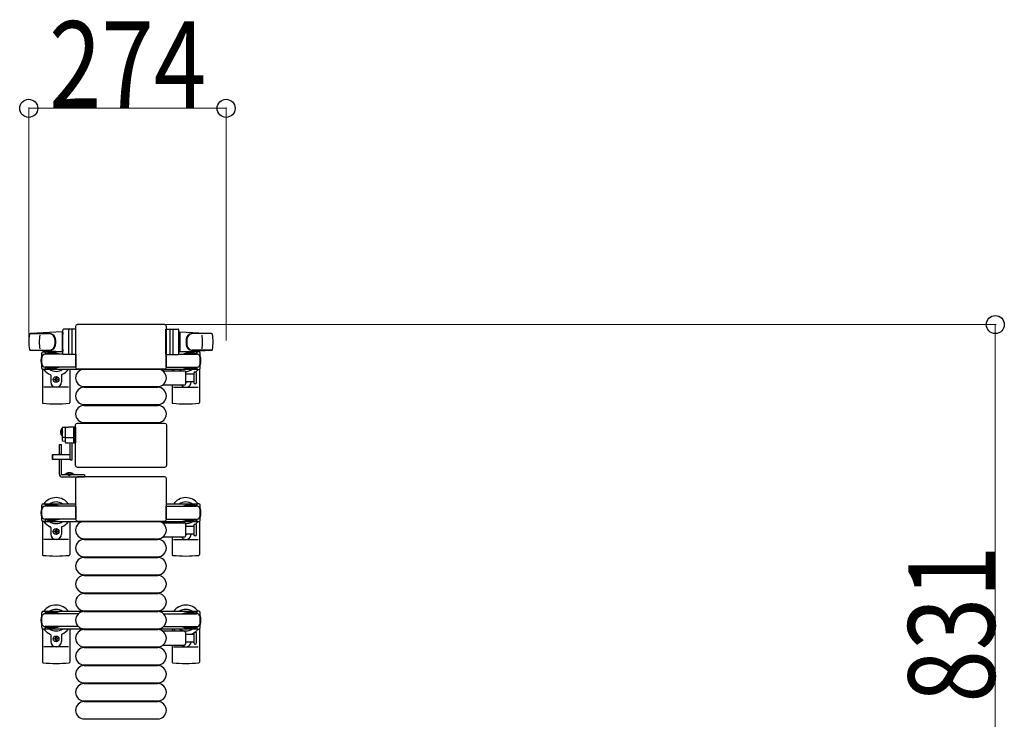
# Model space of a CAD drawing. Units: millimetres. Extents: x 0 to 33640, y 0 to 23760.
# Drawn here: x 21961 to 23328, y 20928 to 21898 of the extents above; entities that cross this region are included whole.
import ezdxf

# ---------------------------------------------------------------- set-up
doc = ezdxf.new("R2010")
doc.units = ezdxf.units.MM
doc.linetypes.add('YHIDDEN_1', pattern=[4, 3, -1])
for name, color, linetype, lineweight in [('YKK_13', 4, 'Continuous', 30), ('YKK_A1', 4, 'Continuous', 30), ('YKK_D', 6, 'Continuous', 13)]:
    doc.layers.add(name, color=color, linetype=linetype, lineweight=lineweight)
doc.styles.add('text-b', font='extslim2.shx', dxfattribs={"width": 0.8, "bigfont": 'extfont2.shx'})

msp = doc.modelspace()

# ---------------------------------------------------------------- linework, layer by layer
at = {"layer": 'YKK_13'}
for p, q in [((22021.1, 21435), (22021.1, 21468)), ((22039.1, 21469), (22022.1, 21469)), ((22029.1, 21435), (22029.1, 21468)), ((22033.6, 21468.1), (22033.6, 21434.9)), ((22038.6, 21473), (22038.6, 21416.5)), ((22038.6, 21473), (22038.6, 21473)), ((22039.1, 21434), (22039.1, 21469)), ((22162.1, 21475.5), (22041.1, 21475.5)), ((22041.1, 21475.5), (22041.1, 21475.5)), ((22162.1, 21475.5), (22162.1, 21475.5)), ((22164.1, 21434), (22164.1, 21469)), ((22164.1, 21469), (22181.1, 21469)), ((22164.6, 21416.5), (22164.6, 21473)), ((22164.6, 21473), (22164.6, 21473)), ((22169.6, 21468.1), (22169.6, 21434.9)), ((22174.1, 21435), (22174.1, 21468)), ((22182.1, 21435), (22182.1, 21468)), ((22020.1, 21465.5), (21976.1, 21463.1)), ((21976.5, 21463), (22002.2, 21463)), ((22020.1, 21465.5), (22020.1, 21437.5)), ((22021.1, 21464.5), (22020.1, 21464.5)), ((22020.1, 21464.5), (22020.1, 21438.5)), ((22021.1, 21464.5), (22021.1, 21462.1)), ((22182.1, 21464.5), (22182.1, 21462.1)), ((22182.1, 21464.5), (22183.1, 21464.5)), ((22183.1, 21465.5), (22183.1, 21437.5)), ((22183.1, 21465.5), (22227.1, 21463.1)), ((22183.1, 21464.5), (22183.1, 21438.5)), ((22226.7, 21463), (22201, 21463)), ((22021.1, 21440.9), (22021.1, 21438.5)), ((22182.1, 21440.9), (22182.1, 21438.5)), ((21975.7, 21440), (22002.9, 21440)), ((22020.1, 21437.5), (21976.1, 21439.9)), ((21991.6, 21415.2), (21991.6, 21435.8)), ((21993.6, 21437.8), (21996.4, 21437.8)), ((21996.4, 21437.8), (21996.4, 21434.5)), ((22013.4, 21435.5), (21996.4, 21435.5)), ((22021.2, 21434.5), (21996.6, 21434.5)), ((21999.9, 21436.3), (21999.9, 21435.5)), ((22010.4, 21436.3), (21999.9, 21436.3)), ((22016.4, 21434.7), (22010.4, 21436.3)), ((22016.4, 21434.7), (22016.4, 21434.5)), ((22021.1, 21438.5), (22020.1, 21438.5)), ((22039.1, 21434), (22022.1, 21434)), ((22039.1, 21434.5), (22039.1, 21416.5)), ((22164.1, 21434.5), (22164.1, 21416.5)), ((22164.1, 21434), (22181.1, 21434)), ((22181.9, 21434.5), (22206.6, 21434.5)), ((22182.1, 21438.5), (22183.1, 21438.5)), ((22183.1, 21437.5), (22227.1, 21439.9)), ((22186.8, 21434.7), (22192.8, 21436.3)), ((22186.8, 21434.7), (22186.8, 21434.5)), ((22189.8, 21435.5), (22206.8, 21435.5)), ((22192.8, 21436.3), (22203.3, 21436.3)), ((22227.5, 21440), (22200.3, 21440)), ((22203.3, 21436.3), (22203.3, 21435.5)), ((22209.6, 21437.8), (22206.8, 21437.8)), ((22206.8, 21437.8), (22206.8, 21434.5)), ((22211.6, 21415.2), (22211.6, 21435.8)), ((21992.6, 21413.5), (21992.6, 21367.4)), ((21996.4, 21413.2), (21993.6, 21413.2)), ((21996.4, 21416.5), (21996.4, 21413.2)), ((22013.4, 21415.5), (21996.4, 21415.5)), ((22039.1, 21416.5), (21996.6, 21416.5)), ((21999.9, 21414.7), (21999.9, 21415.5)), ((22010.4, 21414.7), (21999.9, 21414.7)), ((22016.4, 21416.3), (22010.4, 21414.7)), ((22016.4, 21416.3), (22016.4, 21416.5)), ((22030.6, 21413.5), (22030.6, 21367.4)), ((22038.6, 21416.5), (22038.6, 21416.5)), ((22041.1, 21414), (22162.1, 21414)), ((22041.1, 21414), (22041.1, 21414)), ((22050.6, 21413.5), (22152.6, 21413.5)), ((22162.1, 21414), (22162.1, 21414)), ((22164.1, 21416.5), (22206.6, 21416.5)), ((22164.6, 21416.5), (22164.6, 21416.5)), ((22172.6, 21413.5), (22172.6, 21411.5)), ((22186.8, 21416.3), (22186.8, 21416.5)), ((22186.8, 21416.3), (22192.8, 21414.7)), ((22189.8, 21415.5), (22206.8, 21415.5)), ((22192.8, 21414.7), (22203.3, 21414.7)), ((22203.3, 21414.7), (22203.3, 21415.5)), ((22206.8, 21416.5), (22206.8, 21413.2)), ((22206.8, 21413.2), (22209.6, 21413.2)), ((22210.6, 21413.5), (22210.6, 21367.4)), ((22004.1, 21405.2), (22004.1, 21396)), ((22009.4, 21399.1), (22009.4, 21399.9)), ((22009.4, 21399.9), (22010.3, 21399.9)), ((22011.1, 21401.7), (22012, 21401.7)), ((22011.1, 21400.8), (22011.1, 21401.7)), ((22012, 21401.7), (22012, 21400.8)), ((22012.9, 21399.9), (22013.8, 21399.9)), ((22013.8, 21399.9), (22013.8, 21399.1)), ((22019.1, 21405.2), (22019.1, 21396)), ((22161.3, 21411.5), (22189.1, 21411.5)), ((22191.1, 21409.5), (22191.1, 21393.5)), ((22191.1, 21407), (22202.6, 21407)), ((22202.6, 21407.8), (22202.6, 21395.3)), ((22206.6, 21401.5), (22206.6, 21407.8)), ((22206.6, 21395.3), (22206.6, 21401.5)), ((22028.6, 21388.5), (21994.6, 21388.5)), ((22010.3, 21399.1), (22009.4, 21399.1)), ((22011.1, 21397.3), (22011.1, 21398.2)), ((22012, 21397.3), (22011.1, 21397.3)), ((22012, 21398.2), (22012, 21397.3)), ((22013.8, 21399.1), (22012.9, 21399.1)), ((22050.6, 21389.5), (22152.6, 21389.5)), ((22050.6, 21388.5), (22152.6, 21388.5)), ((22189.1, 21391.5), (22161.3, 21391.5)), ((22172.6, 21391.5), (22172.6, 21367.4)), ((22174.6, 21388.5), (22208.6, 21388.5)), ((22202.6, 21396), (22191.1, 21396)), ((22050.6, 21364.5), (22152.6, 21364.5)), ((22050.6, 21363.5), (22152.6, 21363.5)), ((22020.1, 21332, 0), (22020.1, 21315.1, 0)), ((22021, 21333, 0), (22028.6, 21333.4, 0)), ((22024.1, 21332.2, 0), (22024.1, 21312.6, 0)), ((22036.1, 21333, 0), (22028.6, 21333.4, 0)), ((22036.1, 21333.4, 0), (22036.1, 21332.4, 0)), ((22038.6, 21333.2, 0), (22036.1, 21333.4, 0)), ((22036.1, 21311.8, 0), (22036.1, 21333, 0)), ((22036.1, 21332.4, 0), (22036.1, 21311.4, 0)), ((22038.6, 21280), (22038.6, 21336.5)), ((22038.6, 21336.5), (22038.6, 21336.5)), ((22039.1, 21332.2, 0), (22039.1, 21332.7, 0)), ((22039.1, 21318.5, 0), (22039.1, 21332.2, 0)), ((22041.1, 21339), (22162.1, 21339)), ((22041.1, 21339), (22041.1, 21339)), ((22050.6, 21339.5), (22152.6, 21339.5)), ((22162.1, 21339), (22162.1, 21339)), ((22164.6, 21336.5), (22164.6, 21280)), ((22164.6, 21336.5), (22164.6, 21336.5)), ((22024.1, 21319.1, 0), (22020.6, 21319.1, 0)), ((22036.1, 21318.4, 0), (22024.6, 21318.4, 0)), ((22038.6, 21318.3, 0), (22036.1, 21318.2, 0)), ((22039.1, 21318.3, 0), (22039.1, 21318.5, 0)), ((22039.1, 21312.3, 0), (22039.1, 21318.3, 0)), ((22021, 21314.1, 0), (22024.1, 21313.9, 0)), ((22025, 21311.6, 0), (22028.6, 21311.4, 0)), ((22028.6, 21311.4, 0), (22036.1, 21311.8, 0)), ((22031.1, 21287.8, 0), (22031.1, 21311.6, 0)), ((22034.1, 21287.8, 0), (22034.1, 21311.7, 0)), ((22035.1, 21311.7, 0), (22035.1, 21311.5, 0)), ((22035.1, 21311.5, 0), (22035.6, 21311.4, 0)), ((22035.6, 21311.4, 0), (22035.6, 21311.8, 0)), ((22035.6, 21311.4, 0), (22036.1, 21311.4, 0)), ((22036.1, 21311.4, 0), (22038.6, 21311.6, 0)), ((22039.1, 21312, 0), (22039.1, 21312.3, 0)), ((22006.6, 21294.9, 0), (22006.1, 21294.4, 0)), ((22006.1, 21294.4, 0), (22006.1, 21289.4, 0)), ((22031.1, 21294.9, 0), (22006.6, 21294.9, 0)), ((22006.6, 21294.9, 0), (22006.6, 21288.9, 0)), ((22030.9, 21288.9, 0), (22030.9, 21294.9, 0)), ((22006.1, 21289.4, 0), (22006.6, 21288.9, 0)), ((22006.6, 21288.9, 0), (22031.1, 21288.9, 0)), ((22031.1, 21287.8, 0), (22034.1, 21287.8, 0)), ((22038.6, 21280), (22038.6, 21280)), ((22162.1, 21277.5), (22041.1, 21277.5)), ((22041.1, 21277.5), (22041.1, 21277.5)), ((22162.1, 21277.5), (22162.1, 21277.5)), ((22164.6, 21280), (22164.6, 21280)), ((22162.1, 21264.5), (22041.1, 21264.5)), ((22041.1, 21264.5), (22041.1, 21264.5)), ((22162.1, 21264.5), (22162.1, 21264.5)), ((22038.6, 21262), (22038.6, 21205.5)), ((22038.6, 21262), (22038.6, 21262)), ((22164.6, 21205.5), (22164.6, 21262)), ((22164.6, 21262), (22164.6, 21262)), ((21991.6, 21204.2), (21991.6, 21224.8)), ((21993.6, 21226.8), (21996.4, 21226.8)), ((21996.4, 21226.8), (21996.4, 21223.5)), ((22013.4, 21224.5), (21996.4, 21224.5)), ((22038.6, 21223.5), (21996.6, 21223.5)), ((21999.9, 21225.3), (21999.9, 21224.5)), ((22010.4, 21225.3), (21999.9, 21225.3)), ((22016.4, 21223.7), (22010.4, 21225.3)), ((22016.4, 21223.7), (22016.4, 21223.5)), ((22039.1, 21223.5), (22039.1, 21205.5)), ((22164.1, 21223.5), (22164.1, 21205.5)), ((22164.6, 21223.5), (22206.6, 21223.5)), ((22186.8, 21223.7), (22192.8, 21225.3)), ((22186.8, 21223.7), (22186.8, 21223.5)), ((22189.8, 21224.5), (22206.8, 21224.5)), ((22192.8, 21225.3), (22203.3, 21225.3)), ((22203.3, 21225.3), (22203.3, 21224.5)), ((22209.6, 21226.8), (22206.8, 21226.8)), ((22206.8, 21226.8), (22206.8, 21223.5)), ((22211.6, 21204.2), (22211.6, 21224.8)), ((21992.6, 21202.5), (21992.6, 21156.4)), ((21996.4, 21202.2), (21993.6, 21202.2)), ((21996.4, 21205.5), (21996.4, 21202.2)), ((22013.4, 21204.5), (21996.4, 21204.5)), ((22039.1, 21205.5), (21996.6, 21205.5)), ((21999.9, 21203.7), (21999.9, 21204.5)), ((22010.4, 21203.7), (21999.9, 21203.7)), ((22016.4, 21205.3), (22010.4, 21203.7)), ((22016.4, 21205.3), (22016.4, 21205.5)), ((22030.6, 21202.5), (22030.6, 21156.4)), ((22038.6, 21205.5), (22038.6, 21205.5)), ((22041.1, 21203), (22162.1, 21203)), ((22041.1, 21203), (22041.1, 21203)), ((22050.6, 21202.5), (22152.6, 21202.5)), ((22161.3, 21200.5), (22189.1, 21200.5)), ((22162.1, 21203), (22162.1, 21203)), ((22164.1, 21205.5), (22206.6, 21205.5)), ((22164.6, 21205.5), (22164.6, 21205.5)), ((22172.6, 21202.5), (22172.6, 21200.5)), ((22186.8, 21205.3), (22186.8, 21205.5)), ((22186.8, 21205.3), (22192.8, 21203.7)), ((22189.8, 21204.5), (22206.8, 21204.5)), ((22191.1, 21198.5), (22191.1, 21182.5)), ((22191.1, 21196), (22202.6, 21196)), ((22192.8, 21203.7), (22203.3, 21203.7)), ((22202.6, 21196.8), (22202.6, 21184.3)), ((22203.3, 21203.7), (22203.3, 21204.5)), ((22206.6, 21190.5), (22206.6, 21196.8)), ((22206.8, 21205.5), (22206.8, 21202.2)), ((22206.8, 21202.2), (22209.6, 21202.2)), ((22210.6, 21202.5), (22210.6, 21156.4)), ((22004.1, 21194.2), (22004.1, 21185)), ((22009.4, 21188.1), (22009.4, 21188.9)), ((22009.4, 21188.9), (22010.3, 21188.9)), ((22010.3, 21188.1), (22009.4, 21188.1)), ((22011.1, 21190.7), (22012, 21190.7)), ((22011.1, 21189.8), (22011.1, 21190.7)), ((22011.1, 21186.3), (22011.1, 21187.2)), ((22012, 21186.3), (22011.1, 21186.3)), ((22012, 21190.7), (22012, 21189.8)), ((22012, 21187.2), (22012, 21186.3)), ((22012.9, 21188.9), (22013.8, 21188.9)), ((22013.8, 21188.1), (22012.9, 21188.1)), ((22013.8, 21188.9), (22013.8, 21188.1)), ((22019.1, 21194.2), (22019.1, 21185)), ((22202.6, 21185), (22191.1, 21185)), ((22206.6, 21184.3), (22206.6, 21190.5)), ((22028.6, 21177.5), (21994.6, 21177.5)), ((22050.6, 21178.5), (22152.6, 21178.5)), ((22050.6, 21177.5), (22152.6, 21177.5)), ((22189.1, 21180.5), (22161.3, 21180.5)), ((22172.6, 21180.5), (22172.6, 21156.4)), ((22174.6, 21177.5), (22208.6, 21177.5)), ((22050.6, 21153.5), (22152.6, 21153.5)), ((22050.6, 21152.5), (22152.6, 21152.5)), ((22050.6, 21128.5), (22152.6, 21128.5)), ((22050.6, 21127.5), (22152.6, 21127.5)), ((22050.6, 21103.5), (22152.6, 21103.5)), ((22050.6, 21102.5), (22152.6, 21102.5)), ((22050.6, 21078.5), (22152.6, 21078.5)), ((22050.6, 21077.5), (22152.6, 21077.5)), ((21992.6, 21053.5), (21992.6, 21007.4)), ((22004.1, 21045.2), (22004.1, 21036)), ((22019.1, 21045.2), (22019.1, 21036)), ((22030.6, 21053.5), (22030.6, 21007.4)), ((22050.6, 21053.5), (22152.6, 21053.5)), ((22050.6, 21052.5), (22152.6, 21052.5)), ((22161.3, 21050.5), (22189.1, 21050.5)), ((22172.6, 21053.5), (22172.6, 21050.5)), ((22191.1, 21048.5), (22191.1, 21032.5)), ((22191.1, 21046), (22202.6, 21046)), ((22202.6, 21046.8), (22202.6, 21034.3)), ((22206.6, 21034.3), (22206.6, 21046.8)), ((22210.6, 21053.5), (22210.6, 21007.4)), ((22009.4, 21039.1), (22009.4, 21039.9)), ((22009.4, 21039.9), (22010.3, 21039.9)), ((22010.3, 21039.1), (22009.4, 21039.1)), ((22011.1, 21041.7), (22012, 21041.7)), ((22011.1, 21040.8), (22011.1, 21041.7)), ((22011.1, 21037.3), (22011.1, 21038.2)), ((22012, 21037.3), (22011.1, 21037.3)), ((22012, 21041.7), (22012, 21040.8)), ((22012, 21038.2), (22012, 21037.3)), ((22012.9, 21039.9), (22013.8, 21039.9)), ((22013.8, 21039.1), (22012.9, 21039.1)), ((22013.8, 21039.9), (22013.8, 21039.1)), ((22189.1, 21030.5), (22161.3, 21030.5)), ((22172.6, 21030.5), (22172.6, 21007.4)), ((22202.6, 21035), (22191.1, 21035)), ((22028.6, 21028.5), (21994.6, 21028.5)), ((22050.6, 21028.5), (22152.6, 21028.5)), ((22050.6, 21027.5), (22152.6, 21027.5)), ((22174.6, 21028.5), (22208.6, 21028.5)), ((22050.6, 21003.5), (22152.6, 21003.5)), ((22050.6, 21002.5), (22152.6, 21002.5)), ((22050.6, 20978.5), (22152.6, 20978.5)), ((22050.6, 20977.5), (22152.6, 20977.5)), ((22050.6, 20953.5), (22152.6, 20953.5)), ((22050.6, 20952.5), (22152.6, 20952.5)), ((22050.6, 20928.5), (22152.6, 20928.5))]:
    msp.add_line(p, q, dxfattribs=at)
at = {"layer": 'YKK_13', "ltscale": 0.5}
for p, q in [((22019.6, 21331.1, 0), (22019.6, 21324.4, 0)), ((22020.1, 21331.1, 0), (22019.6, 21331.1, 0)), ((22020.1, 21331.1, 0), (22020.1, 21324.4, 0)), ((22019.6, 21321.6, 0), (22019.6, 21328.4, 0)), ((22020.1, 21321.6, 0), (22019.6, 21321.6, 0)), ((22020.1, 21321.6, 0), (22020.1, 21328.4, 0)), ((22016.1, 21294.9), (22016.1, 21309)), ((22016.1, 21309), (22019.1, 21309)), ((22019.1, 21294.9), (22019.1, 21309)), ((22019.1, 21295.5), (22016.1, 21295.5)), ((22016.1, 21268), (22016.1, 21288.9)), ((22019.1, 21288.5), (22016.1, 21288.5)), ((22019.1, 21268), (22019.1, 21288.9)), ((22051.1, 21267), (22020.1, 21267)), ((22051.1, 21264), (22020.1, 21264)), ((22036, 21267.5), (22024.2, 21267.5)), ((22024.2, 21267), (22024.2, 21267.5)), ((22036, 21267), (22024.2, 21267)), ((22036, 21267), (22036, 21267.5)), ((22051.1, 21267), (22051.1, 21264)), ((21991.6, 21055.2), (21991.6, 21075.8)), ((21993.6, 21077.8), (21996.4, 21077.8)), ((21996.4, 21077.8), (21996.4, 21074.5)), ((22013.4, 21075.5), (21996.4, 21075.5)), ((22042.6, 21074.5), (21996.6, 21074.5)), ((21999.9, 21076.3), (21999.9, 21075.5)), ((22010.4, 21076.3), (21999.9, 21076.3)), ((22016.4, 21074.7), (22010.4, 21076.3)), ((22016.4, 21074.7), (22016.4, 21074.5)), ((22160.5, 21074.5), (22206.6, 21074.5)), ((22186.8, 21074.7), (22192.8, 21076.3)), ((22186.8, 21074.7), (22186.8, 21074.5)), ((22189.8, 21075.5), (22206.8, 21075.5)), ((22192.8, 21076.3), (22203.3, 21076.3)), ((22203.3, 21076.3), (22203.3, 21075.5)), ((22209.6, 21077.8), (22206.8, 21077.8)), ((22206.8, 21077.8), (22206.8, 21074.5)), ((22211.6, 21055.2), (22211.6, 21075.8)), ((21996.4, 21053.2), (21993.6, 21053.2)), ((21996.4, 21056.5), (21996.4, 21053.2)), ((22013.4, 21055.5), (21996.4, 21055.5)), ((22042.6, 21056.5), (21996.6, 21056.5)), ((21999.9, 21054.7), (21999.9, 21055.5)), ((22010.4, 21054.7), (21999.9, 21054.7)), ((22016.4, 21056.3), (22010.4, 21054.7)), ((22016.4, 21056.3), (22016.4, 21056.5)), ((22160.5, 21056.5), (22206.6, 21056.5)), ((22186.8, 21056.3), (22186.8, 21056.5)), ((22186.8, 21056.3), (22192.8, 21054.7)), ((22189.8, 21055.5), (22206.8, 21055.5)), ((22192.8, 21054.7), (22203.3, 21054.7)), ((22203.3, 21054.7), (22203.3, 21055.5)), ((22206.8, 21056.5), (22206.8, 21053.2)), ((22206.8, 21053.2), (22209.6, 21053.2))]:
    msp.add_line(p, q, dxfattribs=at)
at = {"layer": 'YKK_13', "linetype": 'YHIDDEN_1', "ltscale": 0.5}
for p, q in [((22017.9, 21328.5, 0), (22020, 21327.5, 0)), ((22017.9, 21324.2, 0), (22020, 21325.3, 0)), ((22020, 21327.5, 0), (22020.6, 21326.4, 0)), ((22020, 21325.3, 0), (22020.6, 21326.4, 0)), ((22027.6, 21269.6), (22028.9, 21266.8)), ((22028.9, 21266.8), (22030.1, 21266.2)), ((22031.2, 21266.8), (22030.1, 21266.2)), ((22032.6, 21269.6), (22031.2, 21266.8))]:
    msp.add_line(p, q, dxfattribs=at)
at = {"layer": 'YKK_13'}
for centre in [(22011.6, 21399.5), (22011.6, 21188.5), (22011.6, 21039.5)]:
    msp.add_circle(centre, 4, dxfattribs=at)
for centre, radius, start, end in [((22022.1, 21468), 1, 90, 180), ((22030.1, 21468), 1, 90, 180), ((22173.1, 21468), 1, 0, 90), ((22181.1, 21468), 1, 0, 90), ((22023.6, 21451.5), 50, 168.0536, 191.9464), ((22023.6, 21451.5), 50, 168.0536, 191.9774), ((21976.1, 21461.6), 1.5, 93.1686, 168.0226), ((22038.2, 21451.5), 50, 169.4505, 190.8767), ((22002, 21455), 8, 6.2793, 90), ((22002.9, 21455), 8, 6.2793, 90), ((21970.2, 21451.5), 40, 353.7207, 6.2793), ((21971.1, 21451.5), 40, 353.7207, 6.2793), ((22232.1, 21451.5), 40, 173.7207, 186.2793), ((22200.3, 21455), 8, 90, 173.7207), ((22233, 21451.5), 40, 173.7207, 186.2793), ((22201.1, 21455), 8, 90, 173.7207), ((22165, 21451.5), 50, 349.1233, 10.5495), ((22227, 21461.6), 1.5, 11.9774, 86.8314), ((22179.6, 21451.5), 50, 348.0536, 11.9464), ((22179.6, 21451.5), 50, 348.0226, 11.9464), ((21976.1, 21441.4), 1.5, 191.9774, 266.8314), ((22002, 21448), 8, 270, 353.7207), ((22002.9, 21448), 8, 270, 353.7207), ((22200.3, 21448), 8, 186.2793, 270), ((22201.1, 21448), 8, 186.2793, 270), ((22227, 21441.4), 1.5, 273.1686, 348.0226), ((22011.6, 21425.5), 21, 162.2472, 197.7528), ((21993.6, 21435.8), 2, 90, 180), ((21996.6, 21429.5), 5, 90, 180), ((22011.6, 21425.5), 21, 140.4663, 144.1465), ((22011.6, 21425.5), 15, 120.7225, 126.8699), ((22022.1, 21435), 1, 180, 270), ((22030.1, 21435), 1, 180, 270), ((22173.1, 21435), 1, 270, 0), ((22181.1, 21435), 1, 270, 0), ((22191.6, 21425.5), 15, 53.1301, 59.2775), ((22206.6, 21429.5), 5, 0, 90), ((22191.6, 21425.5), 21, 35.8535, 39.5337), ((22209.6, 21435.8), 2, 0, 90), ((22191.6, 21425.5), 21, 342.2472, 17.7528), ((21996.6, 21421.5), 5, 180, 270), ((21993.6, 21415.2), 2, 180, 270), ((22011.6, 21425.5), 21, 215.8535, 247.2716), ((22011.6, 21425.5), 15, 233.1301, 306.8699), ((22011.6, 21425.5), 21, 292.7284, 325.1501), ((22050.6, 21401.5), 12, 90, 270), ((22152.6, 21401.5), 12, 270, 90), ((22191.6, 21425.5), 21, 214.8499, 221.8103), ((22191.6, 21425.5), 15, 233.1301, 248.9606), ((22191.6, 21425.5), 15, 267.02, 306.8699), ((22191.6, 21425.5), 21, 310.8348, 324.1465), ((22206.6, 21421.5), 5, 270, 0), ((22209.6, 21415.2), 2, 270, 0), ((22003.1, 21405.2), 1, 0, 67.2716), ((22010.3, 21400.8), 0.88, 270, 0), ((22012.9, 21400.8), 0.88, 180, 270), ((22020.1, 21405.2), 1, 112.7284, 180), ((22161.3, 21410.5), 1, 90, 168.0605), ((22189.1, 21409.5), 2, 0, 90), ((22191.6, 21425.5), 21, 298.2425, 301.5882), ((22204.6, 21407.8), 2, 90, 180), ((22204.6, 21407.8), 2, 0, 90), ((22011.6, 21396), 7.5, 180, 0), ((22010.3, 21398.2), 0.88, 0, 90), ((22012.9, 21398.2), 0.88, 90, 180), ((22050.6, 21376.5), 12, 90, 270), ((22152.6, 21376.5), 12, 270, 90), ((22161.3, 21392.5), 1, 191.9395, 270), ((22191.6, 21396), 7.5, 216.8699, 0), ((22189.1, 21393.5), 2, 270, 0), ((22191.6, 21399.5), 4, 262.8196, 298.9549), ((22204.6, 21395.3), 2, 180, 270), ((22204.6, 21395.3), 2, 270, 0), ((21993.6, 21367.4), 1, 180, 264.2608), ((22011.6, 21546.5), 181, 264.2608, 275.7392), ((22029.6, 21367.4), 1, 275.7392, 0), ((22050.6, 21351.5), 12, 90, 270), ((22152.6, 21351.5), 12, 270, 90), ((22173.6, 21367.4), 1, 180, 264.2608), ((22191.6, 21546.5), 181, 264.2608, 275.7392), ((22209.6, 21367.4), 1, 275.7392, 0), ((22021.1, 21332, 0), 1, 93, 180), ((22025.1, 21332.2, 0), 1, 93, 180), ((22038.6, 21332.7, 0), 0.5, 0, 86.5), ((22021.1, 21315.1, 0), 1, 180, 267), ((22025.1, 21312.6, 0), 1, 180, 267), ((22038.6, 21312, 0), 0.5, 273.5, 0), ((22011.6, 21214.5), 21, 34.8499, 144.1465), ((22191.6, 21214.5), 21, 35.8535, 145.1501), ((21993.6, 21224.8), 2, 90, 180), ((21996.6, 21218.5), 5, 90, 180), ((22011.6, 21214.5), 15, 53.1301, 126.8699), ((22191.6, 21214.5), 15, 53.1301, 126.8699), ((22206.6, 21218.5), 5, 0, 90), ((22209.6, 21224.8), 2, 0, 90), ((22011.6, 21214.5), 21, 162.2472, 197.7528), ((21996.6, 21210.5), 5, 180, 270), ((22206.6, 21210.5), 5, 270, 0), ((22191.6, 21214.5), 21, 342.2472, 17.7528), ((21993.6, 21204.2), 2, 180, 270), ((22011.6, 21214.5), 21, 215.8535, 247.2716), ((22011.6, 21214.5), 15, 233.1301, 306.8699), ((22003.1, 21194.2), 1, 0, 67.2716), ((22020.1, 21194.2), 1, 112.7284, 180), ((22011.6, 21214.5), 21, 292.7284, 325.1501), ((22050.6, 21190.5), 12, 90, 270), ((22152.6, 21190.5), 12, 270, 90), ((22161.3, 21199.5), 1, 90, 168.0605), ((22191.6, 21214.5), 21, 214.8499, 221.8103), ((22191.6, 21214.5), 15, 233.1301, 248.9606), ((22189.1, 21198.5), 2, 0, 90), ((22191.6, 21214.5), 15, 267.02, 306.8699), ((22191.6, 21214.5), 21, 298.2425, 301.5882), ((22204.6, 21196.8), 2, 90, 180), ((22204.6, 21196.8), 2, 0, 90), ((22191.6, 21214.5), 21, 310.8348, 324.1465), ((22209.6, 21204.2), 2, 270, 0), ((22011.6, 21185), 7.5, 180, 0), ((22010.3, 21189.8), 0.88, 270, 0), ((22010.3, 21187.2), 0.88, 0, 90), ((22012.9, 21189.8), 0.88, 180, 270), ((22012.9, 21187.2), 0.88, 90, 180), ((22161.3, 21181.5), 1, 191.9395, 270), ((22191.6, 21185), 7.5, 216.8699, 0), ((22189.1, 21182.5), 2, 270, 0), ((22191.6, 21188.5), 4, 262.8196, 298.9549), ((22204.6, 21184.3), 2, 180, 270), ((22204.6, 21184.3), 2, 270, 0), ((22050.6, 21165.5), 12, 90, 270), ((22152.6, 21165.5), 12, 270, 90), ((21993.6, 21156.4), 1, 180, 264.2608), ((22011.6, 21335.5), 181, 264.2608, 275.7392), ((22029.6, 21156.4), 1, 275.7392, 0), ((22173.6, 21156.4), 1, 180, 264.2608), ((22191.6, 21335.5), 181, 264.2608, 275.7392), ((22209.6, 21156.4), 1, 275.7392, 0), ((22050.6, 21140.5), 12, 90, 270), ((22152.6, 21140.5), 12, 270, 90), ((22050.6, 21115.5), 12, 90, 270), ((22152.6, 21115.5), 12, 270, 90), ((22050.6, 21090.5), 12, 90, 270), ((22152.6, 21090.5), 12, 270, 90), ((22011.6, 21065.5), 21, 34.8499, 144.1465), ((22191.6, 21065.5), 21, 35.8535, 145.1501), ((22011.6, 21065.5), 21, 162.2472, 197.7528), ((22011.6, 21065.5), 15, 53.1301, 126.8699), ((22050.6, 21065.5), 12, 90, 270), ((22152.6, 21065.5), 12, 270, 90), ((22191.6, 21065.5), 15, 53.1301, 126.8699), ((22191.6, 21065.5), 21, 342.2472, 17.7528), ((22011.6, 21065.5), 21, 215.8535, 247.2716), ((22011.6, 21065.5), 15, 233.1301, 306.8699), ((22003.1, 21045.2), 1, 0, 67.2716), ((22020.1, 21045.2), 1, 112.7284, 180), ((22011.6, 21065.5), 21, 292.7284, 325.1501), ((22050.6, 21040.5), 12, 90, 270), ((22152.6, 21040.5), 12, 270, 90), ((22161.3, 21049.5), 1, 90, 168.0605), ((22191.6, 21065.5), 21, 214.8499, 225.5847), ((22191.6, 21065.5), 15, 233.1301, 306.8699), ((22189.1, 21048.5), 2, 0, 90), ((22200.1, 21045.2), 1, 112.7284, 127.6629), ((22191.6, 21065.5), 21, 292.7284, 302.5406), ((22204.6, 21046.8), 2, 90, 180), ((22191.6, 21065.5), 21, 306.9292, 324.1465), ((22204.6, 21046.8), 2, 0, 90), ((22011.6, 21036), 7.5, 180, 0), ((22010.3, 21040.8), 0.88, 270, 0), ((22010.3, 21038.2), 0.88, 0, 90), ((22012.9, 21040.8), 0.88, 180, 270), ((22012.9, 21038.2), 0.88, 90, 180), ((22161.3, 21031.5), 1, 191.9395, 270), ((22191.6, 21036), 7.5, 227.1666, 352.3377), ((22189.1, 21032.5), 2, 270, 0), ((22204.6, 21034.3), 2, 180, 270), ((22204.6, 21034.3), 2, 270, 0), ((22209.1, 21034.3), 2.5, 180, 180), ((22050.6, 21015.5), 12, 90, 270), ((22152.6, 21015.5), 12, 270, 90), ((21993.6, 21007.4), 1, 180, 264.2608), ((22011.6, 21186.5), 181, 264.2608, 275.7392), ((22029.6, 21007.4), 1, 275.7392, 0), ((22173.6, 21007.4), 1, 180, 264.2608), ((22191.6, 21186.5), 181, 264.2608, 275.7392), ((22209.6, 21007.4), 1, 275.7392, 0), ((22050.6, 20990.5), 12, 90, 270), ((22152.6, 20990.5), 12, 270, 90), ((22050.6, 20965.5), 12, 90, 270), ((22152.6, 20965.5), 12, 270, 90), ((22050.6, 20940.5), 12, 90, 270), ((22152.6, 20940.5), 12, 270, 90)]:
    msp.add_arc(centre, radius, start, end, dxfattribs=at)
at = {"layer": 'YKK_13', "ltscale": 0.5}
for centre, radius, start, end in [((22024.2, 21326.4, 0), 6.66, 134.515, 225.485), ((22020.1, 21268), 4, 180, 270), ((22020.1, 21268), 1, 180, 270), ((22030.1, 21261.8), 8.23, 44.2189, 135.7811), ((21993.6, 21075.8), 2, 90, 180), ((21996.6, 21069.5), 5, 90, 180), ((22206.6, 21069.5), 5, 0, 90), ((22209.6, 21075.8), 2, 0, 90), ((21996.6, 21061.5), 5, 180, 270), ((22206.6, 21061.5), 5, 270, 0), ((21993.6, 21055.2), 2, 180, 270), ((22209.6, 21055.2), 2, 270, 0)]:
    msp.add_arc(centre, radius, start, end, dxfattribs=at)
at = {"layer": 'YKK_13'}
for centre, major_axis, start_param, end_param in [((22041.1, 21473), (-1.77, 1.77), 5.499651, 7.06672), ((22162.1, 21473), (-1.77, -1.77), 2.358058, 3.925127), ((22041.1, 21416.5), (-1.77, -1.77), 5.499651, 7.06672), ((22162.1, 21416.5), (-1.77, 1.77), 2.358058, 3.925127), ((22041.1, 21262), (-1.77, 1.77), 5.499651, 7.06672), ((22162.1, 21262), (-1.77, -1.77), 2.358058, 3.925127), ((22041.1, 21205.5), (-1.77, -1.77), 5.499651, 7.06672), ((22162.1, 21205.5), (-1.77, 1.77), 2.358058, 3.925127)]:
    msp.add_ellipse(centre, major_axis=major_axis, ratio=0.997169, start_param=start_param, end_param=end_param, dxfattribs=at)
at = {"layer": 'YKK_13', "extrusion": (0, 0, -1)}
for centre, major_axis, ratio, start_param, end_param in [((22041.1, 21336.5), (-1.77, 1.77), 0.997169, 5.499651, 7.06672), ((22162.1, 21336.5), (-1.77, -1.77), 0.997169, 2.358058, 3.925127), ((22038.6, 21318.6, 0), (-0.5, 0), 0.57735, 3.141593, 4.651302), ((22041.1, 21280), (-1.77, -1.77), 0.997169, 5.499651, 7.06672), ((22162.1, 21280), (-1.77, 1.77), 0.997169, 2.358058, 3.925127)]:
    msp.add_ellipse(centre, major_axis=major_axis, ratio=ratio, start_param=start_param, end_param=end_param, dxfattribs=at)
at = {"layer": 'YKK_A1', "ltscale": 0.5}
for p, q in [((22021.1, 21437.5), (21996.6, 21437.5)), ((21996.6, 21437.5), (21996.6, 21434.5)), ((22206.6, 21437.5), (22182.1, 21437.5)), ((22206.6, 21435.5), (22206.6, 21437.5)), ((21996.6, 21416.5), (21996.6, 21413.5)), ((21996.6, 21413.5), (22206.6, 21413.5)), ((22206.6, 21413.5), (22206.6, 21415.5)), ((22038.6, 21226.5), (21996.6, 21226.5)), ((21996.6, 21226.5), (21996.6, 21223.5)), ((22206.6, 21226.5), (22164.6, 21226.5)), ((22206.6, 21224.5), (22206.6, 21226.5)), ((21996.6, 21205.5), (21996.6, 21202.5)), ((21996.6, 21202.5), (22206.6, 21202.5)), ((22206.6, 21202.5), (22206.6, 21204.5)), ((22206.6, 21077.5), (21996.6, 21077.5)), ((21996.6, 21077.5), (21996.6, 21074.5)), ((22206.6, 21075.5), (22206.6, 21077.5)), ((21996.6, 21056.5), (21996.6, 21053.5)), ((21996.6, 21053.5), (22206.6, 21053.5)), ((22206.6, 21053.5), (22206.6, 21055.5))]:
    msp.add_line(p, q, dxfattribs=at)
at = {"layer": 'YKK_D'}
for p, q in [((21973.6, 21452.5, 0), (21973.6, 21776.5, 0)), ((21973.6, 21775.5, 0), (22247.6, 21775.5, 0)), ((22247.6, 21453.5, 0), (22247.6, 21776.5, 0)), ((22163.1, 21475.5), (23316.1, 21475.5)), ((23315.1, 21475.5), (23315.1, 20644.5))]:
    msp.add_line(p, q, dxfattribs=at)
at = {"layer": 'YKK_D', "linetype": 'ByBlock', "lineweight": -2}
for centre in [(21973.6, 21775.5, 0), (22247.6, 21775.5, 0), (23315.1, 21475.5)]:
    msp.add_circle(centre, 12.5, dxfattribs=at)

# ---------------------------------------------------------------- texts
at = {"layer": 'YKK_D', "style": 'text-b', "width": 0.8}
msp.add_text('274', height=120, dxfattribs=at).set_placement((22001.8, 21776.3, 0))
msp.add_text('831', height=120, rotation=90, dxfattribs=at).set_placement((23314.3, 20951.2))

doc.saveas('drawing.dxf')
